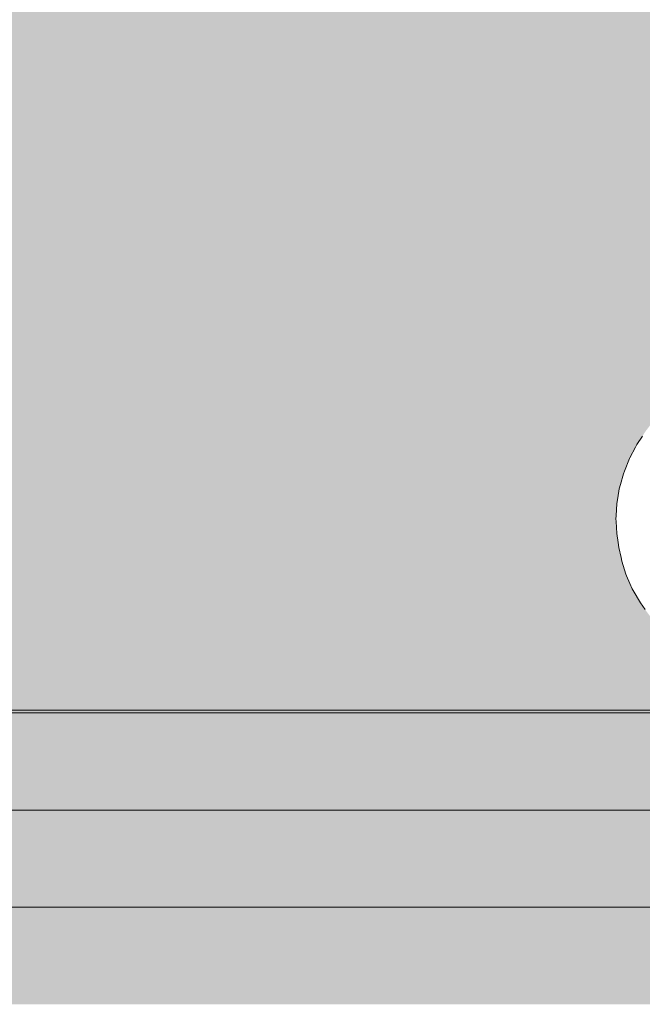
# Model space of a CAD drawing. Units: millimetres. Extents: x 49900 to 132925, y -1416 to 3755.
# Drawn here: x 55373 to 56014, y -300 to 714 of the extents above; entities that cross this region are included whole.
import ezdxf

# ---------------------------------------------------------------- set-up
doc = ezdxf.new("R2010")
doc.units = ezdxf.units.MM
doc.header["$MEASUREMENT"] = 0
doc.linetypes.add('Wipeout_Contour', pattern=[1000, 0, -1000])
for name, color, linetype, lineweight in [('0_Pen_No__18', 9, 'Continuous', 13), ('AR - PÕRANDAD_Pen_No__184', 7, 'Continuous', 5), ('AR - PÕRANDAD_Pen_No__7', 7, 'Continuous', 13), ('SA - SISUSTUS - ostumööbel_Pen_No__75', 6, 'Continuous', 20), ('SA - VIIMISTLUS - põrand_Pen_No__21', 7, 'Continuous', 20)]:
    doc.layers.add(name, color=color, linetype=linetype, lineweight=lineweight)
for name, color, linetype in [('AR - PÕRANDAD', 7, 'Continuous'), ('SA - SISUSTUS - ostumööbel', 7, 'Continuous'), ('SA - VIIMISTLUS - põrand', 7, 'Continuous'), ('SA - VIIMISTLUS - sein 3D', 7, 'Continuous')]:
    doc.layers.add(name, color=color, linetype=linetype)
for name, color, linetype, lineweight, true_color in [('AR - PÕRANDAD_Pen_No__170', 7, 'Continuous', 13, 0xb6b6b6), ('AR - PÕRANDAD_Pen_No__254', 7, 'Continuous', 13, 0xb6b6b6), ('SA - VIIMISTLUS - põrand_Pen_No__180', 7, 'Continuous', 15, 0xb6b6b6)]:
    doc.layers.add(name, color=color, linetype=linetype, lineweight=lineweight, true_color=true_color)
pattern_1 = [(90, (0, 0), (-34.641016, 0), [20, -40]), (90, (-17.32, 30), (-34.641016, 0), [20, -40]), (150, (-7e-14, 20), (17.320508, 30), [20, -40]), (150, (-34.64, 20), (17.320508, 30), [20, -40]), (210, (0, 0), (-17.320508, 30), [20, -40]), (210, (-34.64, -1e-13), (-17.320508, 30), [20, -40])]

# ---------------------------------------------------------------- blocks, each defined once
blk = doc.blocks.new('Section Element_89_1')
at = {"layer": 'AR - PÕRANDAD_Pen_No__254', "linetype": 'Continuous', "lineweight": 0, "true_color": 0xffffff}
for points in [[(49899.7, -100), (49899.7, -200), (57247, -200), (57247, -100)], [(49899.7, -300), (57247, -300), (57247, -200), (49899.7, -200)]]:
    blk.add_hatch(color=7, dxfattribs=at).paths.add_polyline_path(points)
at = {"layer": 'AR - PÕRANDAD_Pen_No__254', "linetype": 'Continuous', "lineweight": 13, "true_color": 0xb6b6b6}
h = blk.add_hatch(dxfattribs=at)
h.set_pattern_fill('__SOOJUSTUS___Vahtpolüst_9C', color=253, style=0, pattern_type=2)
h.set_pattern_definition(pattern_1)
h.paths.add_polyline_path([(49899.7, -100), (49899.7, -200), (57247, -200), (57247, -100)])
h = blk.add_hatch(dxfattribs=at)
h.set_pattern_fill('__SOOJUSTUS___Vahtpolüst_9C', color=253, style=0, pattern_type=2)
h.set_pattern_definition(pattern_1)
h.paths.add_polyline_path([(49899.7, -300), (57247, -300), (57247, -200), (49899.7, -200)])
at = {"layer": 'AR - PÕRANDAD_Pen_No__184', "color": 7, "linetype": 'Continuous', "lineweight": 5}
blk.add_line((57247, -200), (49899.7, -200), dxfattribs=at)
at = {"color": 254, "linetype": 'Wipeout_Contour', "lineweight": 0, "ltscale": 214293.518089}
blk.add_wipeout([(57247, 0), (49899.7, 0), (49899.7, -100), (57247, -100)], dxfattribs=at).dxf.layer = 'AR - PÕRANDAD'
at = {"layer": 'AR - PÕRANDAD_Pen_No__170', "linetype": 'Continuous', "lineweight": 13, "true_color": 0xb6b6b6}
h = blk.add_hatch(dxfattribs=at)
h.set_pattern_fill('__BETOON___Raudbetoon_R__87', color=253, style=0, pattern_type=2)
h.set_pattern_definition([(0, (0, 0), (0, 519.6152), [50, -250]), (0, (150, 259.8), (0, 519.6152), [50, -250]), (60, (0, 0), (-450, 259.8076), [50, -250]), (60, (300, 0), (-450, 259.8076), [50, -250]), (120, (50, 0), (450, 259.8076), [50, -250]), (120, (350, 0), (450, 259.8076), [50, -250]), (0, (0, 50), (0, 100), [0, -100, 0, -150]), (45, (50, 50), (-70.71068, 70.71068), [0, -75, 0, -125])])
h.paths.add_polyline_path([(57247, 0), (49899.7, 0), (49899.7, -100), (57247, -100)])
at = {"layer": 'AR - PÕRANDAD_Pen_No__7', "color": 7, "linetype": 'Continuous', "lineweight": 13}
blk.add_line((57247, -100), (49899.7, -100), dxfattribs=at)
blk = doc.blocks.new('Section Element_120_1')
at = {"layer": 'SA - VIIMISTLUS - sein 3D', "linetype": 'Continuous', "lineweight": 0, "true_color": 0xffffff}
h = blk.add_hatch(color=7, dxfattribs=at)
h.paths.add_polyline_path([(55351.5, 2950), (55351.5, 2940), (55391.8, 2940), (55391.8, 1398.6), (55372.9, 1207.4), (55351.5, 1136.8), (55351.5, 3), (57277.1, 3), (57277.1, 3200), (57242, 3200), (57242, 3250), (55401.7, 3250), (55401.7, 2950)])
h.paths.add_polyline_path([(55986.9, 199.9), (55987.1, 202.8), (55987.9, 215.5), (55988.8, 221.3), (55990.3, 230.7), (55991.6, 235.3), (55994.6, 246.3), (55995.7, 249), (56000.7, 261.9), (56001.1, 262.6), (56007.1, 273.7), (56008.5, 276.4), (56014.1, 284.9), (56017.9, 290.7), (56022, 296), (56029.7, 306), (56030.6, 307), (56032.7, 309.4), (56040.4, 317.3), (56043.7, 320.8), (56048.8, 325.4), (56053.9, 330.2), (56055.3, 331.4), (56058.6, 334.3), (56064.3, 338.8), (56072.4, 344.8), (56081.3, 351), (56087.8, 355.3), (56094.1, 359.2), (56106.3, 366.3), (56119.8, 373.6), (56121.3, 374.4), (56122.4, 374.9), (56135.7, 380.8), (56148.4, 386.5), (56149.9, 387.1), (56151.3, 387.7), (56165, 392.4), (56178.8, 397.2), (56181.8, 398), (56200.2, 402.3), (56205.5, 403.5), (56214.6, 405.4), (56221.2, 406.7), (56232.7, 408.7), (56234.3, 409), (56246.7, 409.5), (56247.6, 409.6), (56261.3, 410.1), (56274.3, 410.5), (56277.1, 410.5), (56290, 410.9), (56302.4, 411.1), (56306.3, 411.1), (56318.7, 411.3), (56330.9, 411.4), (56334.8, 411.4), (56347, 411.4), (56359.1, 411.3), (56363.1, 411.3), (56375.4, 411.1), (56388.2, 410.9), (56391.4, 410.8), (56404.1, 410.5), (56417.4, 410.1), (56432.5, 409.5), (56444.6, 409), (56446.6, 408.7), (56447.8, 408.5), (56463, 405.6), (56471.4, 403.8), (56490.3, 399.5), (56492.3, 399), (56493.4, 398.8), (56496.1, 398), (56520.6, 389.6), (56528.4, 386.5), (56549.1, 377.2), (56555.6, 374), (56577, 362), (56579.4, 360.5), (56598.9, 347.2), (56606.6, 341.4), (56615.1, 334.3), (56616.6, 333), (56619.7, 330.2), (56625.5, 324.6), (56629.5, 320.8), (56638.8, 310.8), (56642.9, 306), (56654.2, 290.7), (56660.2, 281.2), (56663.2, 276.4), (56670.7, 261.9), (56671.4, 260.3), (56676.5, 246.3), (56677.2, 243.7), (56680.6, 230.7), (56681.3, 226.4), (56683, 215.5), (56683.9, 201), (56684, 199.9), (56683.4, 189), (56683.1, 184.7), (56681.2, 170.3), (56679, 160.4), (56678.1, 156.2), (56675.3, 147.4), (56673.4, 141.2), (56670.8, 135.1), (56667.7, 127.6), (56665.6, 123.6), (56660.1, 113.3), (56656.8, 108.4), (56651.7, 101.4), (56650.3, 99.4), (56642.5, 90.8), (56637.3, 85), (56633, 81.1), (56624, 72.9), (56621.8, 71.2), (56606, 60.5), (56599.6, 57), (56590.3, 51.9), (56586.8, 50.2), (56584.2, 48.9), (56572.8, 44.5), (56560.1, 39.5), (56557.6, 38.7), (56553.7, 37.5), (56552.5, 37.1), (56542.6, 34.6), (56533.5, 32.2), (56523.3, 29.9), (56511.4, 28.2), (56504.2, 27.1), (56493.1, 25.7), (56476.5, 23.6), (56470.2, 23), (56451, 22.1), (56422.6, 21.1), (56415.3, 21), (56398.5, 20.5), (56372.4, 20.1), (56371.3, 20.1), (56346, 20.1), (56345, 20.1), (56321, 20.1), (56320.3, 20.1), (56309.5, 20.1), (56295.8, 20.3), (56267.5, 20.8), (56258.5, 21.1), (56242.2, 21.6), (56215.6, 22.6), (56208.4, 23), (56187.4, 25.3), (56159.1, 29.1), (56153.7, 29.9), (56131.2, 35.2), (56123.8, 37.1), (56122.3, 37.6), (56118.8, 38.7), (56101.6, 44.8), (56098, 46), (56094.1, 47.6), (56090.4, 49.1), (56082.1, 53.2), (56069.3, 59.8), (56067.4, 60.9), (56064.2, 62.9), (56049.7, 72.9), (56037.4, 83.3), (56035.3, 85), (56032.7, 87.6), (56022.1, 99.4), (56017, 106.4), (56012, 113.3), (56004.6, 126), (56003.7, 127.6), (56001.1, 133.3), (55997.7, 141.2), (55997.1, 143), (55993, 156.2), (55992.1, 160.1), (55989.9, 170.3), (55989.1, 175.6), (55987.9, 184.7), (55987.1, 197)], flags=0)
blk = doc.blocks.new('Section Element_121_1')
at = {"layer": 'SA - VIIMISTLUS - põrand_Pen_No__180', "linetype": 'Continuous', "lineweight": 15, "true_color": 0xb6b6b6}
blk.add_hatch(color=253, dxfattribs=at).paths.add_polyline_path([(49899.7, 3), (49899.7, 0), (57277.1, 0), (57277.1, 3)])
at = {"layer": 'SA - VIIMISTLUS - põrand_Pen_No__21', "color": 7, "linetype": 'Continuous', "lineweight": 20}
blk.add_line((57277.1, 3), (49899.7, 3), dxfattribs=at)
at = {"layer": 'SA - VIIMISTLUS - põrand_Pen_No__21', "color": 7, "linetype": 'Continuous', "lineweight": 20, "flags": 128}
blk.add_lwpolyline([(57277.1, 0), (57247, 0), (49899.7, 0)], dxfattribs=at)
blk = doc.blocks.new('Section Element_122_1')
at = {"color": 254, "linetype": 'Wipeout_Contour', "lineweight": 0, "ltscale": 168052.301944}
blk.add_wipeout([(56027.4, 276.4), (56014.1, 284.9), (56008.5, 276.4)], dxfattribs=at).dxf.layer = 'SA - SISUSTUS - ostumööbel'
at = {"color": 254, "linetype": 'Wipeout_Contour', "lineweight": 0, "ltscale": 168004.630677}
blk.add_wipeout([(56001, 261.9), (56000.8, 262), (56000.7, 261.9)], dxfattribs=at).dxf.layer = 'SA - SISUSTUS - ostumööbel'
at = {"color": 254, "linetype": 'Wipeout_Contour', "lineweight": 0, "ltscale": 167991.700152}
blk.add_wipeout([(55999.5, 246.3), (55995.7, 249), (55994.6, 246.3)], dxfattribs=at).dxf.layer = 'SA - SISUSTUS - ostumööbel'
at = {"color": 254, "linetype": 'Wipeout_Contour', "lineweight": 0, "ltscale": 167982.096242}
blk.add_wipeout([(55998.4, 230.7), (55991.6, 235.3), (55990.3, 230.7)], dxfattribs=at).dxf.layer = 'SA - SISUSTUS - ostumööbel'
at = {"color": 254, "linetype": 'Wipeout_Contour', "lineweight": 0, "ltscale": 167976.072281}
blk.add_wipeout([(55997.7, 215.5), (55988.8, 221.3), (55987.9, 215.5)], dxfattribs=at).dxf.layer = 'SA - SISUSTUS - ostumööbel'
at = {"color": 254, "linetype": 'Wipeout_Contour', "lineweight": 0, "ltscale": 167978.436457}
blk.add_wipeout([(55998.2, 170.3), (55989.1, 175.6), (55989.9, 170.3)], dxfattribs=at).dxf.layer = 'SA - SISUSTUS - ostumööbel'
at = {"color": 254, "linetype": 'Wipeout_Contour', "lineweight": 0, "ltscale": 167985.105368}
blk.add_wipeout([(55999, 156.2), (55992.1, 160.1), (55993, 156.2)], dxfattribs=at).dxf.layer = 'SA - SISUSTUS - ostumööbel'
at = {"color": 254, "linetype": 'Wipeout_Contour', "lineweight": 0, "ltscale": 167995.968763}
blk.add_wipeout([(56000.2, 141.2), (55997.1, 143), (55997.7, 141.2)], dxfattribs=at).dxf.layer = 'SA - SISUSTUS - ostumööbel'
at = {"color": 254, "linetype": 'Wipeout_Contour', "lineweight": 0, "ltscale": 168004.539013}
blk.add_wipeout([(56001, 261.9), (56001.1, 262.6), (56000.8, 262)], dxfattribs=at).dxf.layer = 'SA - SISUSTUS - ostumööbel'
at = {"color": 254, "linetype": 'Wipeout_Contour', "lineweight": 0, "ltscale": 223974.118357}
blk.add_wipeout([(55998.2, 170.3), (55997.7, 184.7), (55987.9, 184.7), (55989.1, 175.6)], dxfattribs=at).dxf.layer = 'SA - SISUSTUS - ostumööbel'
at = {"color": 254, "linetype": 'Wipeout_Contour', "lineweight": 0, "ltscale": 223998.528934}
blk.add_wipeout([(55999.5, 246.3), (56001, 261.9), (56000.7, 261.9), (55995.7, 249)], dxfattribs=at).dxf.layer = 'SA - SISUSTUS - ostumööbel'
at = {"color": 254, "linetype": 'Wipeout_Contour', "lineweight": 0, "ltscale": 223979.999596}
blk.add_wipeout([(55999, 156.2), (55998.2, 170.3), (55989.9, 170.3), (55992.1, 160.1)], dxfattribs=at).dxf.layer = 'SA - SISUSTUS - ostumööbel'
at = {"color": 254, "linetype": 'Wipeout_Contour', "lineweight": 0, "ltscale": 224038.102523}
blk.add_wipeout([(56025.7, 261.9), (56007.1, 273.7), (56001.1, 262.6), (56001, 261.9)], dxfattribs=at).dxf.layer = 'SA - SISUSTUS - ostumööbel'
at = {"color": 254, "linetype": 'Wipeout_Contour', "lineweight": 0, "ltscale": 223985.87547}
blk.add_wipeout([(55998.4, 230.7), (55999.5, 246.3), (55994.6, 246.3), (55991.6, 235.3)], dxfattribs=at).dxf.layer = 'SA - SISUSTUS - ostumööbel'
at = {"color": 254, "linetype": 'Wipeout_Contour', "lineweight": 0, "ltscale": 168020.414278}
blk.add_wipeout([(56023.1, 170.3), (55997.7, 184.7), (55998.2, 170.3)], dxfattribs=at).dxf.layer = 'SA - SISUSTUS - ostumööbel'
at = {"color": 254, "linetype": 'Wipeout_Contour', "lineweight": 0, "ltscale": 223989.750169}
blk.add_wipeout([(56000.2, 141.2), (55999, 156.2), (55993, 156.2), (55997.1, 143)], dxfattribs=at).dxf.layer = 'SA - SISUSTUS - ostumööbel'
at = {"color": 254, "linetype": 'Wipeout_Contour', "lineweight": 0, "ltscale": 224071.339445}
blk.add_wipeout([(56025.7, 261.9), (56027.4, 276.4), (56008.5, 276.4), (56007.1, 273.7)], dxfattribs=at).dxf.layer = 'SA - SISUSTUS - ostumööbel'
at = {"color": 254, "linetype": 'Wipeout_Contour', "lineweight": 0, "ltscale": 223976.941331}
blk.add_wipeout([(55997.7, 215.5), (55998.4, 230.7), (55990.3, 230.7), (55988.8, 221.3)], dxfattribs=at).dxf.layer = 'SA - SISUSTUS - ostumööbel'
at = {"color": 254, "linetype": 'Wipeout_Contour', "lineweight": 0, "ltscale": 168043.945901}
blk.add_wipeout([(56023.1, 170.3), (56022.7, 184.7), (55997.7, 184.7)], dxfattribs=at).dxf.layer = 'SA - SISUSTUS - ostumööbel'
at = {"color": 254, "linetype": 'Wipeout_Contour', "lineweight": 0, "ltscale": 167999.329499}
blk.add_wipeout([(55997.7, 141.2), (56001.1, 133.3), (56000.2, 141.2)], dxfattribs=at).dxf.layer = 'SA - SISUSTUS - ostumööbel'
at = {"color": 254, "linetype": 'Wipeout_Contour', "lineweight": 0, "ltscale": 168026.848096}
blk.add_wipeout([(56024.3, 246.3), (56001, 261.9), (55999.5, 246.3)], dxfattribs=at).dxf.layer = 'SA - SISUSTUS - ostumööbel'
at = {"color": 254, "linetype": 'Wipeout_Contour', "lineweight": 0, "ltscale": 168022.275037}
blk.add_wipeout([(56023.9, 156.2), (55998.2, 170.3), (55999, 156.2)], dxfattribs=at).dxf.layer = 'SA - SISUSTUS - ostumööbel'
at = {"color": 254, "linetype": 'Wipeout_Contour', "lineweight": 0, "ltscale": 168052.292713}
blk.add_wipeout([(56024.3, 246.3), (56025.7, 261.9), (56001, 261.9)], dxfattribs=at).dxf.layer = 'SA - SISUSTUS - ostumööbel'
at = {"color": 254, "linetype": 'Wipeout_Contour', "lineweight": 0, "ltscale": 168045.496158}
blk.add_wipeout([(56023.9, 156.2), (56023.1, 170.3), (55998.2, 170.3)], dxfattribs=at).dxf.layer = 'SA - SISUSTUS - ostumööbel'
at = {"color": 254, "linetype": 'Wipeout_Contour', "lineweight": 0, "ltscale": 168023.002345}
blk.add_wipeout([(56023.3, 230.7), (55999.5, 246.3), (55998.4, 230.7)], dxfattribs=at).dxf.layer = 'SA - SISUSTUS - ostumööbel'
at = {"color": 254, "linetype": 'Wipeout_Contour', "lineweight": 0, "ltscale": 168025.271823}
blk.add_wipeout([(56025, 141.2), (55999, 156.2), (56000.2, 141.2)], dxfattribs=at).dxf.layer = 'SA - SISUSTUS - ostumööbel'
at = {"color": 254, "linetype": 'Wipeout_Contour', "lineweight": 0, "ltscale": 168048.073531}
blk.add_wipeout([(56023.3, 230.7), (56024.3, 246.3), (55999.5, 246.3)], dxfattribs=at).dxf.layer = 'SA - SISUSTUS - ostumööbel'
at = {"color": 254, "linetype": 'Wipeout_Contour', "lineweight": 0, "ltscale": 168048.031131}
blk.add_wipeout([(56025, 141.2), (56023.9, 156.2), (55999, 156.2)], dxfattribs=at).dxf.layer = 'SA - SISUSTUS - ostumööbel'
at = {"color": 254, "linetype": 'Wipeout_Contour', "lineweight": 0, "ltscale": 168020.522838}
blk.add_wipeout([(56022.7, 215.5), (55998.4, 230.7), (55997.7, 215.5)], dxfattribs=at).dxf.layer = 'SA - SISUSTUS - ostumööbel'
at = {"color": 254, "linetype": 'Wipeout_Contour', "lineweight": 0, "ltscale": 224032.808182}
blk.add_wipeout([(56026.4, 127.6), (56000.2, 141.2), (56001.1, 133.3), (56003.7, 127.6)], dxfattribs=at).dxf.layer = 'SA - SISUSTUS - ostumööbel'
at = {"color": 254, "linetype": 'Wipeout_Contour', "lineweight": 0, "ltscale": 168045.164477}
blk.add_wipeout([(56022.7, 215.5), (56023.3, 230.7), (55998.4, 230.7)], dxfattribs=at).dxf.layer = 'SA - SISUSTUS - ostumööbel'
at = {"color": 254, "linetype": 'Wipeout_Contour', "lineweight": 0, "ltscale": 168051.63128}
blk.add_wipeout([(56026.4, 127.6), (56025, 141.2), (56000.2, 141.2)], dxfattribs=at).dxf.layer = 'SA - SISUSTUS - ostumööbel'
at = {"color": 254, "linetype": 'Wipeout_Contour', "lineweight": 0, "ltscale": 168063.724678}
blk.add_wipeout([(56026.1, 199.9), (56022.7, 215.5), (56014, 199.9)], dxfattribs=at).dxf.layer = 'SA - SISUSTUS - ostumööbel'
at = {"color": 254, "linetype": 'Wipeout_Contour', "lineweight": 0, "ltscale": 168045.279441}
blk.add_wipeout([(56028.2, 113.3), (56004.6, 126), (56012, 113.3)], dxfattribs=at).dxf.layer = 'SA - SISUSTUS - ostumööbel'
at = {"color": 254, "linetype": 'Wipeout_Contour', "lineweight": 0, "ltscale": 168015.180482}
blk.add_wipeout([(56014, 199.9), (55997.7, 215.5), (56002.1, 199.9)], dxfattribs=at).dxf.layer = 'SA - SISUSTUS - ostumööbel'
at = {"color": 254, "linetype": 'Wipeout_Contour', "lineweight": 0, "ltscale": 224063.349832}
blk.add_wipeout([(56028.2, 113.3), (56026.4, 127.6), (56003.7, 127.6), (56004.6, 126)], dxfattribs=at).dxf.layer = 'SA - SISUSTUS - ostumööbel'
at = {"color": 254, "linetype": 'Wipeout_Contour', "lineweight": 0, "ltscale": 167991.014332}
blk.add_wipeout([(56002.1, 199.9), (55997.7, 215.5), (55990.2, 199.9)], dxfattribs=at).dxf.layer = 'SA - SISUSTUS - ostumööbel'
at = {"color": 254, "linetype": 'Wipeout_Contour', "lineweight": 0, "ltscale": 224087.843936}
blk.add_wipeout([(56030.4, 99.4), (56028.2, 113.3), (56012, 113.3), (56017, 106.4)], dxfattribs=at).dxf.layer = 'SA - SISUSTUS - ostumööbel'
at = {"color": 254, "linetype": 'Wipeout_Contour', "lineweight": 0, "ltscale": 167965.81192}
blk.add_wipeout([(55990.2, 199.9), (55987.1, 202.8), (55986.9, 199.9)], dxfattribs=at).dxf.layer = 'SA - SISUSTUS - ostumööbel'
at = {"color": 254, "linetype": 'Wipeout_Contour', "lineweight": 0, "ltscale": 223965.120642}
blk.add_wipeout([(55987.9, 215.5), (55987.1, 202.8), (55990.2, 199.9), (55997.7, 215.5)], dxfattribs=at).dxf.layer = 'SA - SISUSTUS - ostumööbel'
at = {"color": 254, "linetype": 'Wipeout_Contour', "lineweight": 0, "ltscale": 168035.45684}
blk.add_wipeout([(55997.7, 215.5), (56014, 199.9), (56022.7, 215.5)], dxfattribs=at).dxf.layer = 'SA - SISUSTUS - ostumööbel'
at = {"color": 254, "linetype": 'Wipeout_Contour', "lineweight": 0, "ltscale": 167965.802041}
blk.add_wipeout([(55986.9, 199.9), (55987.1, 197), (55990.2, 199.9)], dxfattribs=at).dxf.layer = 'SA - SISUSTUS - ostumööbel'
at = {"color": 254, "linetype": 'Wipeout_Contour', "lineweight": 0, "ltscale": 167990.926859}
blk.add_wipeout([(55990.2, 199.9), (55997.7, 184.7), (56002.1, 199.9)], dxfattribs=at).dxf.layer = 'SA - SISUSTUS - ostumööbel'
at = {"color": 254, "linetype": 'Wipeout_Contour', "lineweight": 0, "ltscale": 168015.095694}
blk.add_wipeout([(56002.1, 199.9), (55997.7, 184.7), (56014, 199.9)], dxfattribs=at).dxf.layer = 'SA - SISUSTUS - ostumööbel'
at = {"color": 254, "linetype": 'Wipeout_Contour', "lineweight": 0, "ltscale": 223964.965958}
blk.add_wipeout([(55997.7, 184.7), (55990.2, 199.9), (55987.1, 197), (55987.9, 184.7)], dxfattribs=at).dxf.layer = 'SA - SISUSTUS - ostumööbel'
at = {"color": 254, "linetype": 'Wipeout_Contour', "lineweight": 0, "ltscale": 168063.625305}
blk.add_wipeout([(56014, 199.9), (56022.7, 184.7), (56026.1, 199.9)], dxfattribs=at).dxf.layer = 'SA - SISUSTUS - ostumööbel'
at = {"color": 254, "linetype": 'Wipeout_Contour', "lineweight": 0, "ltscale": 168035.262153}
blk.add_wipeout([(56022.7, 184.7), (56014, 199.9), (55997.7, 184.7)], dxfattribs=at).dxf.layer = 'SA - SISUSTUS - ostumööbel'
at = {"layer": 'SA - SISUSTUS - ostumööbel_Pen_No__75', "color": 6, "linetype": 'Continuous', "lineweight": 20, "flags": 128}
blk.add_lwpolyline([(56014.1, 284.9), (56008.5, 276.4), (56007.1, 273.7), (56001.1, 262.6), (56000.8, 262), (56000.7, 261.9), (55995.7, 249), (55994.6, 246.3), (55991.6, 235.3), (55990.3, 230.7), (55988.8, 221.3), (55987.9, 215.5), (55987.1, 202.8), (55986.9, 199.9), (55987.1, 197), (55987.9, 184.7), (55989.1, 175.6), (55989.9, 170.3), (55992.1, 160.1), (55993, 156.2), (55997.1, 143), (55997.7, 141.2), (56001.1, 133.3), (56003.7, 127.6), (56004.6, 126), (56012, 113.3), (56017, 106.4)], dxfattribs=at)

msp = doc.modelspace()

# ---------------------------------------------------------------- block references
at = {"layer": 'AR - PÕRANDAD', "lineweight": 0}
msp.add_blockref('Section Element_89_1', (0, 0), dxfattribs=at)

# ---------------------------------------------------------------- next in the draw order: linework, layer by layer
at = {"layer": '0_Pen_No__18', "color": 9, "linetype": 'Continuous', "lineweight": 13}
msp.add_lwpolyline([(55401.8, 2950), (55401.8, 1500, -0.414214), (53901.8, 0), (53601.8, 0)], format="xyb", dxfattribs=at)

# ---------------------------------------------------------------- next in the draw order: block references
at = {"layer": 'SA - VIIMISTLUS - põrand', "lineweight": 0}
msp.add_blockref('Section Element_121_1', (0, 0), dxfattribs=at)
at = {"layer": 'SA - VIIMISTLUS - sein 3D', "lineweight": 0}
msp.add_blockref('Section Element_120_1', (0, 0), dxfattribs=at)

# ---------------------------------------------------------------- next in the draw order: block references
at = {"layer": 'SA - SISUSTUS - ostumööbel', "lineweight": 0}
msp.add_blockref('Section Element_122_1', (0, 0), dxfattribs=at)

doc.saveas('drawing.dxf')
